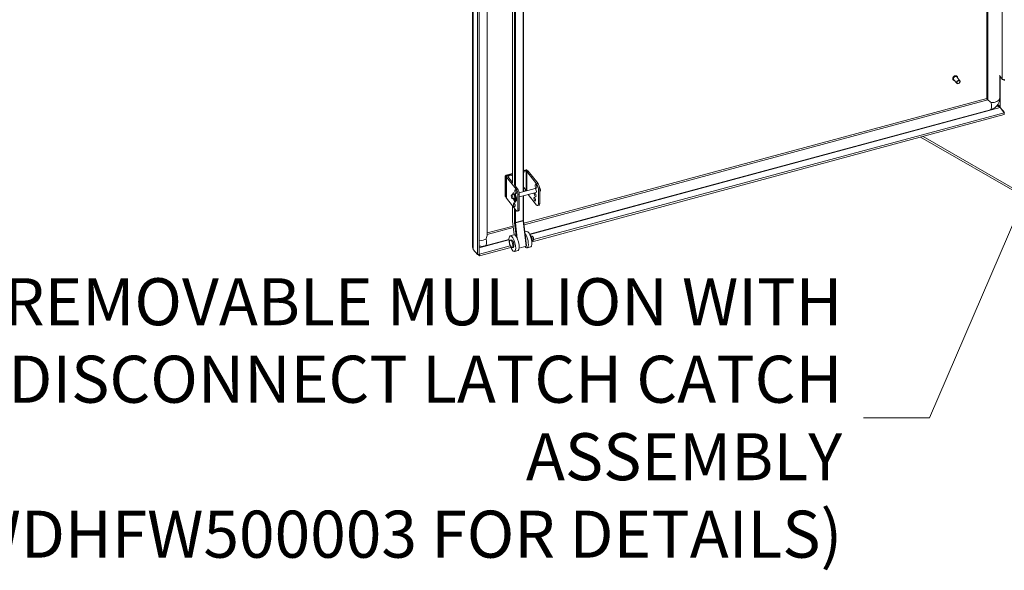
# Model space of a CAD drawing. Units: inches. Extents: x 11 to 465, y 20 to 291.
# Drawn here: x 390 to 431, y 194 to 217 of the extents above; entities that cross this region are included whole.
import ezdxf

# ---------------------------------------------------------------- set-up
doc = ezdxf.new("R2010")
doc.units = ezdxf.units.IN
doc.header["$LTSCALE"] = 28
doc.header["$MEASUREMENT"] = 0
doc.layers.get('0').update_dxf_attribs({"lineweight": 0})
for name, color, linetype, lineweight in [('Symbol (ANSI)', 7, 'Continuous', 5), ('Visible (ANSI)', 7, 'Continuous', 5), ('Visible Narrow (ANSI)', 7, 'Continuous', 5)]:
    doc.layers.add(name, color=color, linetype=linetype, lineweight=lineweight)
doc.styles.add('ROMANS', font='tahoma.ttf')
doc.dimstyles.new('Default (ANSI)$7', dxfattribs={"dimscale": 28, "dimtxt": 0.07, "dimasz": 0.098425, "dimexe": 0.125, "dimexo": 0.0625, "dimgap": 0.031496, "dimtad": 0, "dimtih": 1, "dimtoh": 1, "dimrnd": 1e-08, "dimzin": 0, "dimdsep": 46, "dimtxsty": 'ROMANS', "dimblk": 'Filled-1', "dimcen": 0.09, "dimdle": 0.393701, "dimclrd": 256, "dimclre": 256, "dimclrt": 256, "dimadec": 0, "dimazin": 0, "dimtfac": 0.928571, "dimtofl": 0, "dimtmove": 0, "dimatfit": 3, "dimfxl": 1, "dimtolj": 1, "dimtzin": 0, "dimlwd": -1, "dimlwe": -1, "dimarcsym": 0})

# ---------------------------------------------------------------- blocks, each defined once
blk = doc.blocks.new('Filled-1')
at = {"color": 0}
for p, q in [((0, 0), (-1, 0.179)), ((-1, 0.179), (-1, -0.179)), ((-1, 0), (0, 0)), ((-1, -0.179), (0, 0))]:
    blk.add_line(p, q, dxfattribs=at)
at = {"color": 0, "flags": 128}
blk.add_lwpolyline([(-1, -0.179), (0, 0), (-1, 0.179), (-1, -0.179)], dxfattribs=at)
at = {"color": 0}
blk.add_solid([(-1, -0.179), (0, 0), (-1, 0.179), (-1, -0.179)], dxfattribs=at)

msp = doc.modelspace()

# ---------------------------------------------------------------- linework, layer by layer
at = {"layer": 'Visible (ANSI)'}
for p, q in [((430.3155, 256.787), (430.3155, 213.6855)), ((408.883, 207.4965), (408.883, 251.4932)), ((409.0806, 251.252), (409.0806, 207.183)), ((409.1615, 251.2738), (409.1615, 207.2048)), ((410.5415, 229.186), (410.5415, 210.1591)), ((409.4938, 208.0265), (409.4938, 228.7915)), ((411.0041, 228.6895), (411.0041, 209.8015)), ((428.9132, 214.4639), (428.9113, 214.4662)), ((429.0681, 214.3183), (428.938, 214.4794)), ((429.1977, 214.423), (429.0676, 214.5841)), ((429.0879, 214.6051), (429.0861, 214.6074)), ((430.8462, 214.6362), (430.9595, 214.496)), ((430.8597, 214.6196), (430.8597, 213.6856)), ((431.0531, 214.4399), (431.0299, 214.4686)), ((430.3155, 213.6881), (411.0188, 208.493)), ((430.4707, 213.2116), (411.2541, 208.038)), ((411.4226, 207.8075), (431.0464, 213.0907)), ((430.8728, 213.3056), (431.0464, 213.0907)), ((430.8795, 213.3134), (431.0531, 213.0985)), ((431.0464, 213.0907), (431.0464, 213.0178)), ((411.3606, 207.7179), (431.0464, 213.0178)), ((449.8728, 199.1989), (427.5624, 212.0798)), ((411.1078, 210.7101), (411.0041, 210.6822)), ((411.0875, 210.6811), (411.0041, 210.6586)), ((411.0041, 210.6188), (411.1139, 210.6484)), ((411.1252, 210.6885), (411.1132, 210.6853)), ((411.1572, 210.6813), (411.1402, 210.7023)), ((411.5515, 210.135), (411.1416, 210.6425)), ((411.6082, 210.1502), (411.1982, 210.6578)), ((410.2392, 210.4423), (410.2392, 209.6258)), ((410.2567, 210.4207), (410.2567, 209.6042)), ((410.5415, 210.5577), (410.277, 210.4865)), ((410.2841, 209.5469), (410.2841, 210.4341)), ((410.2919, 210.4138), (410.7018, 209.9062)), ((410.3101, 210.4691), (410.2945, 210.4648)), ((410.5415, 210.5341), (410.3322, 210.4777)), ((410.5415, 210.1901), (410.3486, 210.429)), ((410.3586, 210.445), (410.5415, 210.4943)), ((410.7585, 209.9215), (410.6599, 210.0436)), ((411.4937, 209.9333), (410.8242, 209.753)), ((411.0041, 209.996), (411.09, 209.8896)), ((411.0497, 209.8257), (411.0041, 209.8134)), ((411.0978, 209.8693), (411.0978, 209.8267)), ((411.6219, 209.2966), (411.6219, 209.9117)), ((411.6786, 209.3118), (411.6786, 209.9269)), ((411.6974, 209.8159), (411.6786, 209.8108)), ((410.262, 209.5881), (410.2446, 209.6098)), ((410.7018, 209.019), (410.2919, 209.5265)), ((410.5831, 209.6881), (410.5062, 209.6674)), ((410.6263, 209.5275), (410.5494, 209.5068)), ((410.5918, 209.7542), (410.5761, 209.75)), ((410.5884, 209.7498), (410.6042, 209.754)), ((410.5962, 209.6842), (410.5884, 209.7498)), ((410.6023, 209.521), (410.6002, 209.5125)), ((410.6042, 209.754), (410.6121, 209.6867)), ((410.644, 209.7045), (410.6111, 209.6957)), ((410.6443, 209.4579), (410.6355, 209.5157)), ((410.6363, 209.539), (410.6483, 209.5422)), ((410.6561, 209.6661), (410.6434, 209.5902)), ((410.6591, 209.5363), (410.6505, 209.534)), ((410.6512, 209.5199), (410.66, 209.4621)), ((410.6516, 209.5403), (410.6781, 209.5261)), ((410.6718, 209.6703), (410.6561, 209.6661)), ((410.6842, 209.4111), (410.6684, 209.4069)), ((410.7723, 209.6829), (410.7723, 209.0678)), ((411.5369, 209.7727), (410.8289, 209.5821)), ((410.8289, 209.6982), (410.8289, 209.0831)), ((411.0041, 209.6292), (411.0041, 208.6265)), ((411.5515, 209.2477), (411.2006, 209.6821)), ((410.5415, 209.2175), (410.5415, 208.6375)), ((410.8018, 209.0094), (410.7452, 208.9941)), ((411.5948, 209.2229), (411.6515, 209.2381)), ((410.5459, 208.5684), (410.613, 208.0016)), ((411.0053, 208.6075), (411.131, 207.5455)), ((410.5691, 208.3719), (409.4938, 208.0824)), ((411.1307, 208.1427), (411.0625, 208.1243)), ((410.3962, 207.8071), (409.4069, 207.5407)), ((410.4484, 207.7864), (410.4937, 207.7986)), ((410.6014, 208.0002), (410.4504, 207.9595)), ((411.3121, 207.9434), (411.3478, 207.953)), ((411.3608, 207.7623), (411.3966, 207.772)), ((409.0806, 207.183), (408.907, 207.3979)), ((409.1682, 207.2006), (410.4454, 207.5444)), ((409.1682, 207.1276), (410.4712, 207.4785)), ((410.535, 207.4645), (410.5804, 207.4767)), ((410.7747, 207.3565), (410.6237, 207.3158)), ((411.1115, 207.5318), (410.8263, 207.455)), ((411.304, 207.4989), (411.153, 207.4583)), ((409.1615, 207.2048), (409.0806, 207.183)), ((409.1158, 207.1925), (409.1682, 207.1276)), ((409.1615, 207.2088), (409.1682, 207.2006)), ((409.1682, 207.2006), (409.1682, 207.1276))]:
    msp.add_line(p, q, dxfattribs=at)
for centre, major_axis, ratio, start_param, end_param in [((429.0028, 214.5317), (-0.0648, -0.0524), 0.7399972, 3.1415927, 6.2831853), ((431.0343, 214.5163), (0.0827, 0), 0.5773503, 3.57948, 5.2375427), ((430.4144, 213.6123), (0.0983, -0.0753), 0.1482233, 3.2547037, 4.2451562), ((430.5376, 213.5647), (0.3216, -0.2464), 0.1482233, 4.2451562, 4.7208188), ((411.1227, 210.6375), (-0.0833, 0), 0.5773503, 3.577925, 5.1487213), ((411.1078, 210.6761), (0.0324, 0.0262), 0.7399972, 0, 1.03209), ((411.1227, 210.6375), (-0.0208, 0), 0.5773503, 3.577925, 5.1487213), ((411.1252, 210.6545), (0.0324, 0.0262), 0.7399972, 0.025236, 1.03209), ((410.277, 210.4524), (-0.0324, -0.0262), 0.7399972, 4.1736827, 5.744479), ((410.2945, 210.4308), (0.0324, 0.0262), 0.7399972, 1.03209, 2.6028863), ((410.3674, 210.4341), (-0.0833, 0), 0.5773503, 5.1487213, 6.7195176), ((410.3674, 210.4341), (-0.0208, 0), 0.5773503, 5.1487213, 6.7195176), ((410.5852, 210.1495), (-0.0648, -0.0524), 0.7399972, 4.7902801, 4.8140203), ((410.731, 209.8194), (0.0227, -0.0843), 0.3450664, 4.4807008, 4.9440772), ((410.7018, 209.7701), (0.0433, -0.1609), 0.3450664, 0.908242, 2.4790383), ((410.7585, 209.7854), (-0.0433, 0.1609), 0.3450664, 4.0498346, 5.6206309), ((411.0144, 209.8693), (0.0833, 0), 0.5773503, 5.1487213, 6.7195176), ((411.5064, 209.8506), (-0.0227, 0.0843), 0.3450664, 2.8314501, 6.5933278), ((411.5807, 210.0482), (0.0227, -0.0843), 0.3450664, 4.4807008, 4.9440772), ((411.5515, 209.9989), (0.0433, -0.1609), 0.3450664, 0.908242, 2.4790383), ((411.6082, 210.0141), (-0.0433, 0.1609), 0.3450664, 4.0498346, 5.6206309), ((411.6758, 209.8962), (0.0216, -0.0803), 0.3450664, 0, 2.46062), ((410.277, 209.6359), (-0.0324, -0.0262), 0.7399972, 5.744479, 6.2831853), ((410.2945, 209.6143), (-0.0324, -0.0262), 0.7399972, 5.744479, 7.0375794), ((410.3674, 209.5469), (-0.0833, 0), 0.5773503, 0, 0.4363323), ((410.6223, 209.5784), (-0.0462, 0.1716), 0.3450664, 6.0877114, 7.1416296), ((410.6223, 209.5784), (0.0462, -0.1716), 0.3450664, 4.9988867, 8.2951431), ((410.6047, 209.6078), (0.0216, -0.0803), 0.3450664, 0, 3.1415927), ((410.5936, 209.5254), (0.0043, -0.0161), 0.3450664, 5.1085297, 6.8423614), ((410.638, 209.5826), (-0.0462, 0.1716), 0.3450664, 6.0877114, 6.2831853), ((410.6392, 209.4395), (0.0227, -0.0843), 0.3450664, 4.375858, 7.389134), ((410.6288, 209.6143), (-0.0216, 0.0803), 0.3450664, 4.9229187, 6.1482137), ((410.6288, 209.6143), (-0.0194, 0.0721), 0.3450664, 4.8691948, 6.1793404), ((410.6568, 209.6218), (-0.0227, 0.0843), 0.3450664, 5.2259177, 6.5933278), ((410.6223, 209.5228), (-0.0087, 0.0322), 0.3450664, 4.3989005, 4.8782883), ((410.6487, 209.5592), (0.0052, -0.0193), 0.3450664, 4.8942449, 5.9696968), ((410.6509, 209.4543), (0.0043, -0.0161), 0.3450664, 4.3989005, 6.2111109), ((410.638, 209.527), (0.0087, -0.0322), 0.3450664, 1.2573078, 1.940339), ((410.6288, 209.6143), (0.0216, -0.0803), 0.3450664, 6.196742, 6.5138153), ((410.6288, 209.6143), (0.0194, -0.0721), 0.3450664, 0, 0.0336009), ((410.6131, 209.6101), (0.0461, -0.1712), 0.3450664, 6.2111109, 7.0668597), ((410.6392, 209.4395), (0.0227, -0.0843), 0.3450664, 1.5361841, 1.9591177), ((410.6667, 209.4585), (0.0043, -0.0161), 0.3450664, 4.3989005, 5.8127103), ((410.6958, 209.4548), (0.0227, -0.0843), 0.3450664, 4.4807008, 4.7476686), ((410.638, 209.5826), (0.0462, -0.1716), 0.3450664, 0, 2.0119578), ((410.6805, 209.5104), (-0.0043, 0.0161), 0.3450664, 3.925267, 5.9696968), ((411.5279, 209.5012), (0.0227, -0.0843), 0.3450664, 4.4807008, 4.9440772), ((411.5455, 209.6835), (0.0227, -0.0843), 0.3450664, 4.4807008, 4.9440772), ((410.7018, 209.1551), (0.0433, -0.1609), 0.3450664, 5.6206309, 7.1914273), ((410.7585, 209.1703), (0.0433, -0.1609), 0.3450664, 0, 0.908242), ((411.5515, 209.3838), (0.0433, -0.1609), 0.3450664, 5.6206309, 7.1914273), ((411.6082, 209.3991), (0.0433, -0.1609), 0.3450664, 0, 0.908242), ((411.2174, 207.8208), (-0.0867, 0.3219), 0.3450664, 3.1415927, 6.2831853), ((409.1717, 207.8125), (0.276, 0.3601), 0.4692871, 5.1402914, 5.615954), ((409.3948, 207.9533), (0.0844, 0.1101), 0.4692871, 5.615954, 5.733742), ((410.537, 207.6377), (0.0433, -0.1609), 0.3450664, 0, 3.1415927), ((410.6881, 207.6783), (-0.0867, 0.3219), 0.3450664, 3.1415927, 6.2831853), ((411.0663, 207.7802), (0.0867, -0.3219), 0.3450664, 5.5677059, 8.7232838), ((411.2823, 207.8383), (-0.0487, 0.1811), 0.3450664, 3.687549, 5.7372289), ((411.2702, 207.8351), (-0.0487, 0.1811), 0.3450664, 4.164153, 5.260625), ((411.0979, 207.5416), (0.0331, 0.0039), 0.3661522, 5.0922784, 6.2831853)]:
    msp.add_ellipse(centre, major_axis=major_axis, ratio=ratio, start_param=start_param, end_param=end_param, dxfattribs=at)
for centre, major_axis, ratio in [((429.1329, 214.3706), (-0.0648, -0.0524), 0.7399972), ((429.1373, 214.3652), (-0.0567, -0.0458), 0.7399972), ((410.6744, 209.8042), (-0.0227, 0.0843), 0.3450664), ((411.524, 210.0329), (-0.0227, 0.0843), 0.3450664), ((410.5278, 209.5871), (0.0216, -0.0803), 0.3450664), ((411.4712, 209.4859), (-0.0227, 0.0843), 0.3450664), ((411.4888, 209.6683), (-0.0227, 0.0843), 0.3450664), ((410.6216, 209.2572), (-0.0227, 0.0843), 0.3450664), ((410.537, 207.6377), (0.0867, -0.3219), 0.3450664), ((410.4917, 207.6255), (-0.0433, 0.1609), 0.3450664)]:
    msp.add_ellipse(centre, major_axis=major_axis, ratio=ratio, dxfattribs=at)
for points, knots in [([(428.9113, 214.4662), (428.9058, 214.4731), (428.9016, 214.4812), (428.8967, 214.4989), (428.8959, 214.5086), (428.8977, 214.5286), (428.9004, 214.539), (428.9089, 214.5594), (428.9149, 214.5694), (428.9294, 214.588), (428.938, 214.5966), (428.9569, 214.6114), (428.9673, 214.6176), (428.9887, 214.6272), (428.9998, 214.6305), (429.0216, 214.6337), (429.0324, 214.6337), (429.0523, 214.6303), (429.0615, 214.6269), (429.0759, 214.618), (429.0815, 214.6131), (429.0861, 214.6074)], [5.744479, 5.744479, 5.744479, 5.744479, 6.0526875, 6.0526875, 6.3658036, 6.3658036, 6.6865693, 6.6865693, 7.010948, 7.010948, 7.3360859, 7.3360859, 7.6612673, 7.6612673, 7.9863771, 7.9863771, 8.3105053, 8.3105053, 8.6303694, 8.6303694, 8.8860716, 8.8860716, 8.8860716, 8.8860716]), ([(428.9714, 214.438), (428.9664, 214.4381), (428.9616, 214.4385), (428.947, 214.4411), (428.9378, 214.4444), (428.9234, 214.4533), (428.9178, 214.4582), (428.9132, 214.4639)], [5.01714814, 5.01714814, 5.01714814, 5.01714814, 5.16891262, 5.16891262, 5.48877676, 5.48877676, 5.74447898, 5.74447898, 5.74447898, 5.74447898]), ([(429.0879, 214.6051), (429.0935, 214.5982), (429.0976, 214.5901), (429.1026, 214.5724), (429.1034, 214.5628), (429.1022, 214.5495), (429.1017, 214.5461), (429.101, 214.5427)], [2.60288632, 2.60288632, 2.60288632, 2.60288632, 2.91109485, 2.91109485, 3.22421096, 3.22421096, 3.33021716, 3.33021716, 3.33021716, 3.33021716]), ([(430.8502, 213.6012), (430.8411, 213.5604), (430.827, 213.5226), (430.7921, 213.453), (430.7711, 213.4212), (430.724, 213.3633), (430.6977, 213.3371), (430.6406, 213.2906), (430.6097, 213.2702), (430.5435, 213.2357), (430.5082, 213.2217), (430.4707, 213.2116)], [1.780922, 1.780922, 1.780922, 1.780922, 2.0530561, 2.0530561, 2.3251903, 2.3251903, 2.5973244, 2.5973244, 2.8694585, 2.8694585, 3.1415927, 3.1415927, 3.1415927, 3.1415927]), ([(430.8597, 213.6856), (430.8597, 213.6799), (430.8595, 213.6743), (430.859, 213.663), (430.8586, 213.6574), (430.8576, 213.6461), (430.857, 213.6405), (430.8554, 213.6292), (430.8546, 213.6236), (430.8525, 213.6124), (430.8514, 213.6068), (430.8502, 213.6012)], [1.57079633, 1.57079633, 1.57079633, 1.57079633, 1.61282146, 1.61282146, 1.65484659, 1.65484659, 1.69687172, 1.69687172, 1.73889685, 1.73889685, 1.78092199, 1.78092199, 1.78092199, 1.78092199]), ([(430.7469, 213.3914), (430.7527, 213.3858), (430.7587, 213.3803), (430.7648, 213.375), (430.7984, 213.3453), (430.8356, 213.3199), (430.8728, 213.3056)], [0.75735121, 0.75735121, 0.75735121, 0.75735121, 0.88207939, 0.88207939, 0.88207939, 1.57079633, 1.57079633, 1.57079633, 1.57079633]), ([(430.778, 213.4335), (430.7857, 213.4282), (430.7931, 213.4225), (430.8003, 213.4166), (430.8348, 213.388), (430.8634, 213.3524), (430.8795, 213.3134)], [0.73820805, 0.73820805, 0.73820805, 0.73820805, 0.88207939, 0.88207939, 0.88207939, 1.57079633, 1.57079633, 1.57079633, 1.57079633]), ([(410.5415, 208.6375), (410.5415, 208.6332), (410.5416, 208.6288), (410.5418, 208.6198), (410.542, 208.6153), (410.5425, 208.6062), (410.5428, 208.6015), (410.5435, 208.5922), (410.5439, 208.5875), (410.5448, 208.578), (410.5453, 208.5732), (410.5459, 208.5684)], [1.57079633, 1.57079633, 1.57079633, 1.57079633, 1.6231562, 1.6231562, 1.67551608, 1.67551608, 1.72787596, 1.72787596, 1.78023584, 1.78023584, 1.83259571, 1.83259571, 1.83259571, 1.83259571]), ([(411.0041, 208.6265), (411.0041, 208.6253), (411.0041, 208.6242), (411.0041, 208.6218), (411.0042, 208.6206), (411.0043, 208.6181), (411.0044, 208.6168), (411.0046, 208.6142), (411.0047, 208.6129), (411.005, 208.6102), (411.0051, 208.6089), (411.0053, 208.6075)], [1.57079633, 1.57079633, 1.57079633, 1.57079633, 1.6231562, 1.6231562, 1.67551608, 1.67551608, 1.72787596, 1.72787596, 1.78023584, 1.78023584, 1.83259571, 1.83259571, 1.83259571, 1.83259571]), ([(411.3966, 207.772), (411.4005, 207.773), (411.4041, 207.7749), (411.4105, 207.7798), (411.4131, 207.7829), (411.4182, 207.7909), (411.42, 207.7959), (411.4234, 207.8095), (411.4241, 207.8186), (411.4235, 207.8372), (411.4225, 207.8467), (411.4191, 207.8654), (411.4168, 207.8745), (411.4112, 207.8923), (411.408, 207.9008), (411.4005, 207.9169), (411.3963, 207.9243), (411.3865, 207.9381), (411.3809, 207.9443), (411.3705, 207.9505), (411.3675, 207.9519), (411.3596, 207.9541), (411.3543, 207.9545), (411.3487, 207.9532), (411.3482, 207.9531), (411.3478, 207.953)], [2.1011864, 2.1011864, 2.1011864, 2.1011864, 2.2426021, 2.2426021, 2.4059873, 2.4059873, 2.6562669, 2.6562669, 3.0656138, 3.0656138, 3.4385326, 3.4385326, 3.7888782, 3.7888782, 4.1369173, 4.1369173, 4.4977967, 4.4977967, 4.9001013, 4.9001013, 5.0399057, 5.0399057, 5.2276498, 5.2276498, 5.2427791, 5.2427791, 5.2427791, 5.2427791]), ([(409.2828, 207.5237), (409.2478, 207.5234), (409.2131, 207.5276), (409.1737, 207.5383), (409.1676, 207.5401), (409.1615, 207.5421)], [3.42485066, 3.42485066, 3.42485066, 3.42485066, 3.68235833, 3.68235833, 3.73023194, 3.73023194, 3.73023194, 3.73023194]), ([(409.4069, 207.5407), (409.3991, 207.5386), (409.3912, 207.5367), (409.3752, 207.5332), (409.3671, 207.5316), (409.3507, 207.5289), (409.3424, 207.5277), (409.3257, 207.5258), (409.3172, 207.5251), (409.3001, 207.524), (409.2915, 207.5237), (409.2828, 207.5237)], [3.14159265, 3.14159265, 3.14159265, 3.14159265, 3.19824426, 3.19824426, 3.25489586, 3.25489586, 3.31154746, 3.31154746, 3.36819906, 3.36819906, 3.42485066, 3.42485066, 3.42485066, 3.42485066])]:
    msp.add_open_spline(points, degree=3, knots=knots, dxfattribs=at)
msp.add_open_spline([(408.907, 207.3979), (408.8913, 207.4294), (408.8833, 207.4629), (408.8833, 207.4965)], degree=3, dxfattribs=at)
at = {"layer": 'Visible Narrow (ANSI)'}
for p, q in [((430.3602, 256.7991), (430.3602, 213.6332)), ((430.9595, 214.496), (430.9595, 255.8652)), ((408.907, 251.4669), (408.907, 207.3979)), ((410.5447, 210.1509), (410.5447, 229.1779)), ((410.6227, 229.0813), (410.6227, 210.0543)), ((410.667, 210.0348), (410.667, 229.072)), ((409.4931, 208.0153), (409.4931, 228.7913)), ((410.9848, 228.6743), (410.9848, 209.7963)), ((430.859, 214.6204), (430.859, 213.6789)), ((430.8795, 214.595), (430.8795, 213.3134)), ((430.3602, 213.6332), (411.0265, 208.4281)), ((430.8728, 213.3056), (411.261, 208.0256)), ((449.8198, 199.3161), (427.6647, 212.1073)), ((411.1078, 210.7101), (411.1252, 210.6885)), ((411.1139, 209.831), (411.1139, 210.6484)), ((411.1416, 210.6425), (411.1416, 209.8385)), ((410.2392, 210.4423), (410.2567, 210.4207)), ((410.2945, 210.4648), (410.277, 210.4865)), ((410.2919, 210.4138), (410.2919, 209.5265)), ((410.3586, 210.445), (410.3586, 210.4166)), ((410.7585, 209.9215), (410.7018, 209.9062)), ((411.0497, 209.8257), (411.0497, 209.8137)), ((411.6082, 210.1502), (411.5515, 210.135)), ((411.6219, 209.9117), (411.6786, 209.9269)), ((410.2567, 209.6042), (410.2392, 209.6258)), ((410.6355, 209.5157), (410.6512, 209.5199)), ((410.6443, 209.4579), (410.66, 209.4621)), ((410.6549, 209.4382), (410.6634, 209.4404)), ((410.667, 209.4459), (410.667, 209.4519)), ((410.7723, 209.6829), (410.8289, 209.6982)), ((410.9848, 209.624), (410.9848, 208.609)), ((410.5447, 208.6294), (410.5447, 209.2136)), ((410.6227, 209.327), (410.6227, 209.2705)), ((410.6227, 209.117), (410.6227, 208.5328)), ((410.667, 208.5235), (410.667, 209.0621)), ((410.8289, 209.0831), (410.7723, 209.0678)), ((411.6786, 209.3118), (411.6219, 209.2966)), ((410.6154, 208.0015), (410.5488, 208.5642)), ((410.9848, 208.609), (410.667, 208.5235)), ((410.9858, 208.5938), (410.668, 208.5082)), ((410.9858, 208.5938), (411.1115, 207.5318)), ((410.5768, 208.307), (409.4931, 208.0153)), ((410.6241, 208.5099), (410.6907, 207.9472)), ((410.7451, 207.8567), (410.668, 208.5082)), ((410.3965, 207.7929), (409.1615, 207.4604))]:
    msp.add_line(p, q, dxfattribs=at)
for centre, major_axis, ratio, start_param, end_param in [((428.9987, 214.5368), (-0.0874, -0.0706), 0.7399972, 3.1415927, 6.2831853), ((429.0006, 214.5345), (-0.0874, -0.0706), 0.7399972, 3.1415927, 6.2831853), ((429.0028, 214.5317), (-0.0832, -0.0672), 0.7399972, 2.4635726, 6.9612053), ((430.3866, 213.5241), (0.0841, -0.3125), 0.3450664, 0, 1.4492555), ((430.5376, 213.7008), (0.3236, 0), 0.5773503, 4.6077078, 6.1653974), ((430.4585, 213.571), (-0.3437, -0.2776), 0.7399972, 2.3927607, 2.6028863), ((430.7607, 213.6856), (0.0989, 0), 0.5773503, 6.1653974, 6.2831853), ((410.5749, 208.6375), (-0.0333, 0), 0.5773503, 0, 0.4363323), ((410.665, 208.4804), (-0.074, 0.2749), 0.3450664, 0.908242, 1.1700414), ((410.579, 208.5723), (-0.0331, -0.0039), 0.3661522, 0, 0.3798895), ((410.9707, 208.6265), (0.0333, 0), 0.5773503, 5.1487213, 6.2831853), ((411.013, 208.5741), (0.0173, -0.0644), 0.3450664, 4.0498346, 4.311634), ((410.9722, 208.6036), (0.0331, 0.0039), 0.3661522, 5.0922784, 6.2831853), ((410.6529, 208.5409), (-0.0333, 0), 0.5773503, 0.4363323, 2.0071286), ((410.665, 208.4804), (0.026, -0.0966), 0.3450664, 4.0498346, 4.311634), ((410.6543, 208.518), (-0.0331, -0.0039), 0.3661522, 0.3798895, 1.9506858), ((410.6952, 208.4886), (-0.0173, 0.0644), 0.3450664, 0.908242, 1.1700414), ((409.1717, 207.9486), (0.3236, 0), 0.5773503, 4.6809034, 5.6897348), ((409.3228, 207.8532), (0.0841, -0.3125), 0.3450664, 0, 1.4492555), ((411.3722, 207.8625), (-0.0244, 0.0905), 0.3450664, 3.1415927, 6.2831853), ((409.3947, 207.9002), (-0.3437, -0.2776), 0.7399972, 0.4104859, 0.748832)]:
    msp.add_ellipse(centre, major_axis=major_axis, ratio=ratio, start_param=start_param, end_param=end_param, dxfattribs=at)

# ---------------------------------------------------------------- texts
at = {"layer": 'Symbol (ANSI)', "insert": (424.2931, 200.3758), "char_height": 1.96, "width": 47.630859, "attachment_point": 6, "line_spacing_factor": 0.987884, "style": 'ROMANS'}
msp.add_mtext('{\\fTahoma|b0|i0;REMOVABLE MULLION WITH\\P\\fTahoma|b0|i0;DISCONNECT LATCH CATCH ASSEMBLY\\P\\fTahoma|b0|i0;(SEE HWDHFW500003 FOR DETAILS)}', dxfattribs=at)

# ---------------------------------------------------------------- leaders
at = {"layer": 'Symbol (ANSI)', "annotation_type": 0, "has_hookline": 1, "hookline_direction": 1, "text_width": 47.427}
msp.add_leader([(432.1316, 237.0659), (440.1072, 228.689), (427.9308, 200.3758), (425.1749, 200.3758)], dimstyle='Default (ANSI)$7', override={"dimtad": 0}, dxfattribs=at)

doc.saveas('drawing.dxf')
